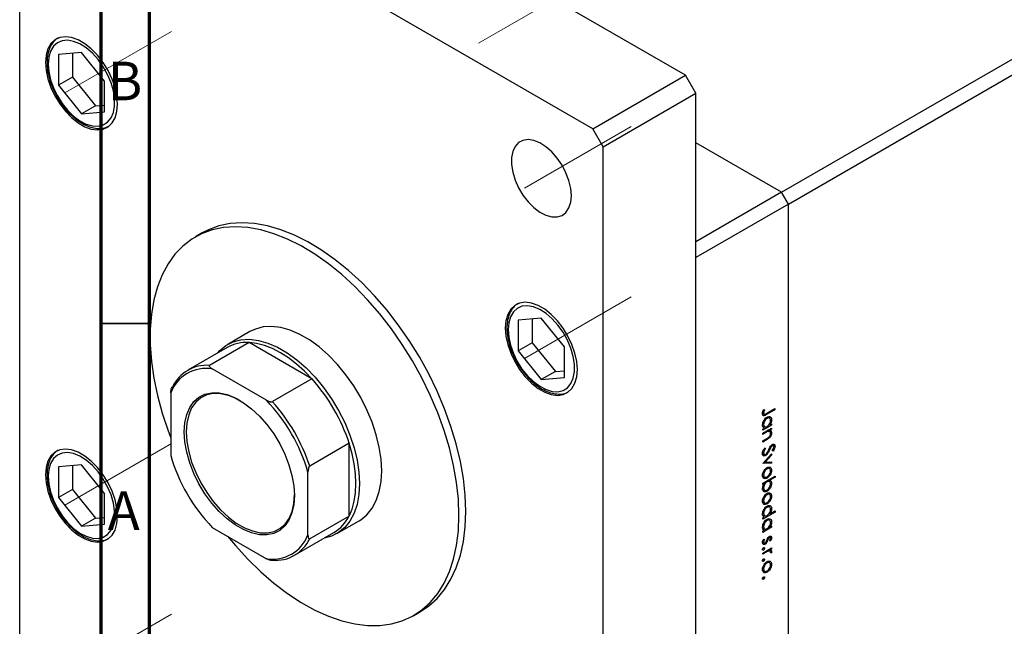
# Model space of a CAD drawing. Units: millimetres. Extents: x -13 to 462, y -25 to 292.
# Drawn here: x 7 to 108, y 17 to 80 of the extents above; entities that cross this region are included whole.
import ezdxf

# ---------------------------------------------------------------- set-up
doc = ezdxf.new("R2010")
doc.units = ezdxf.units.MM
doc.linetypes.add('CENTERX2', pattern=[20.32, 12.7, -2.54, 2.54, -2.54])
doc.styles.add('SLDTEXTSTYLE0', font='TXT', dxfattribs={"width": 0.75})

msp = doc.modelspace()

# ---------------------------------------------------------------- linework, layer by layer
at = {"color": 7, "linetype": 'Continuous', "lineweight": 70}
for p, q in [((15, 5), (15, 292)), ((20, 10), (20, 287))]:
    msp.add_line(p, q, dxfattribs=at)
at = {"color": 7, "linetype": 'CENTERX2', "lineweight": 18}
for p, q in [((152.89, 134.53), (51.85, 76.19)), ((11.26, 72.25), (24.27, 79.76)), ((58.63, 62.46), (71.64, 69.97)), ((58.63, 44.9), (71.64, 52.41)), ((11.26, 29.79), (24.27, 37.3)), ((11.26, 12.23), (24.27, 19.75))]:
    msp.add_line(p, q, dxfattribs=at)
at = {"color": 7, "linetype": 'Continuous', "lineweight": 25}
for p, q in [((85.11, 62.03), (182.69, 118.36)), ((85.82, 60.8), (183.4, 117.13)), ((75.21, 74.07), (17.23, 107.54)), ((65.67, 68.56), (7.68, 102.03)), ((6.62, 101.42), (6.62, 9.97)), ((12.99, 76.41), (10.61, 76.2)), ((10.61, 76.2), (10.61, 73.04)), ((12.06, 76.33), (12.06, 73.87)), ((15.36, 73.46), (12.99, 76.41)), ((65.67, 68.56), (75.21, 74.07)), ((76.27, 72.23), (75.21, 74.07)), ((12.06, 73.87), (10.61, 73.04)), ((10.61, 73.04), (12.99, 70.09)), ((12.06, 73.87), (14.43, 70.92)), ((15.36, 70.3), (15.36, 73.46)), ((66.73, 66.72), (76.27, 72.23)), ((76.27, -19.22), (76.27, 72.23)), ((14.43, 70.92), (12.99, 70.09)), ((12.99, 70.09), (15.36, 70.3)), ((14.43, 70.92), (15.36, 71)), ((66.73, 66.72), (65.67, 68.56)), ((85.11, 62.03), (76.27, 67.13)), ((66.73, -24.73), (66.73, 66.72)), ((85.11, 62.03), (76.27, 56.92)), ((85.82, 60.8), (85.11, 62.03)), ((85.82, 60.8), (76.27, 55.29)), ((85.82, 3.24), (85.82, 60.8)), ((25.43, 57.83), (24.72, 57.42)), ((76.27, -2.28), (76.27, 55.29)), ((60.36, 49.07), (57.99, 48.85)), ((57.99, 48.85), (57.99, 45.69)), ((59.43, 48.98), (59.43, 46.52)), ((62.74, 46.11), (60.36, 49.07)), ((30.34, 47.68), (28.05, 46.35)), ((27.99, 46.04), (23.93, 43.69)), ((30.25, 46.54), (26.19, 44.2)), ((36.73, 42.8), (30.25, 46.54)), ((59.43, 46.52), (57.99, 45.69)), ((57.99, 45.69), (60.36, 42.74)), ((59.43, 46.52), (61.81, 43.57)), ((62.74, 42.95), (62.74, 46.11)), ((32.04, 40.61), (26.46, 43.84)), ((61.81, 43.57), (62.74, 43.65)), ((36.73, 42.8), (32.67, 40.46)), ((61.81, 43.57), (60.36, 42.74)), ((60.36, 42.74), (62.74, 42.95)), ((22.18, 41.36), (22.18, 34.92)), ((83.28, 39.65), (83.37, 39.63)), ((84.41, 39.62), (83.57, 39.14)), ((83.58, 39.27), (84.41, 39.75)), ((84.29, 39.68), (84.41, 39.62)), ((84.41, 39.75), (84.41, 39.62)), ((83.15, 39.28), (83.31, 39.18)), ((83.16, 39.34), (83.26, 39.29)), ((83.18, 39.44), (83.28, 39.39)), ((83.53, 38.8), (83.62, 38.74)), ((83.92, 38.74), (83.67, 38.89)), ((83.95, 38.68), (84.09, 38.59)), ((83.16, 37.99), (83.42, 37.85)), ((83.17, 38.17), (83.26, 38.12)), ((84.07, 38.03), (83.17, 37.51)), ((83.23, 37.95), (83.17, 37.92)), ((83.17, 37.22), (84.07, 37.74)), ((83.17, 37.64), (83.32, 37.73)), ((83.17, 37.51), (83.17, 37.64)), ((83.25, 37.78), (83.32, 37.73)), ((83.71, 37.53), (83.72, 37.48)), ((83.8, 37.58), (83.91, 37.52)), ((83.83, 38.11), (83.9, 38.07)), ((83.9, 38.07), (84.07, 38.16)), ((84.07, 37.61), (83.91, 37.52)), ((83.96, 38.1), (84.07, 38.03)), ((83.96, 37.68), (84.07, 37.61)), ((84.07, 38.16), (84.07, 38.03)), ((84.07, 37.74), (84.07, 37.61)), ((83.49, 37.28), (83.17, 37.09)), ((83.17, 37.09), (83.17, 37.22)), ((83.17, 36.43), (83.59, 36.68)), ((83.63, 36.57), (83.17, 36.3)), ((83.61, 37.47), (83.74, 37.4)), ((83.88, 37.39), (83.67, 37.51)), ((83.96, 37.3), (84.09, 37.22)), ((40.56, 36.17), (36.5, 33.82)), ((40.56, 28.68), (40.56, 36.17)), ((83.17, 36.3), (83.17, 36.43)), ((83.38, 35.67), (83.47, 35.62)), ((83.41, 35.71), (83.47, 35.62)), ((83.92, 35.78), (83.99, 35.73)), ((84.06, 35.97), (84.15, 35.92)), ((84.26, 35.93), (84.11, 36.02)), ((84.13, 36.03), (84.44, 35.86)), ((83.14, 35.13), (83.33, 35.02)), ((83.14, 35.09), (83.47, 34.9)), ((83.16, 35.25), (83.26, 35.19)), ((83.17, 34.1), (84.07, 35.1)), ((84.07, 34.96), (83.41, 34.24)), ((83.99, 35.01), (84.07, 34.96)), ((84.07, 35.1), (84.07, 34.96)), ((84.23, 35.36), (84.15, 35.43)), ((12.99, 33.95), (10.61, 33.74)), ((10.61, 33.74), (10.61, 30.58)), ((12.06, 33.87), (12.06, 31.41)), ((15.36, 31), (12.99, 33.95)), ((84.07, 34.13), (83.17, 34.09)), ((83.17, 34.09), (83.17, 34.1)), ((83.33, 34.29), (83.41, 34.24)), ((83.41, 34.24), (84.07, 34.27)), ((83.52, 33.59), (83.62, 33.54)), ((83.92, 33.54), (83.66, 33.68)), ((83.72, 33.7), (83.73, 33.65)), ((83.85, 34.26), (84.07, 34.13)), ((83.95, 33.48), (84.09, 33.4)), ((84.07, 34.27), (84.07, 34.13)), ((36.32, 26.76), (36.32, 33.2)), ((83.16, 32.81), (83.41, 32.66)), ((83.17, 32.98), (83.26, 32.92)), ((83.17, 32.07), (84.44, 32.8)), ((83.47, 32.67), (83.62, 32.59)), ((83.85, 32.97), (83.94, 32.92)), ((84.44, 32.68), (83.91, 32.37)), ((84.33, 32.74), (84.44, 32.68)), ((84.44, 32.8), (84.44, 32.68)), ((83.16, 31.46), (83.41, 31.31)), ((83.17, 31.94), (83.17, 32.07)), ((83.34, 32.04), (83.17, 31.94)), ((83.17, 31.63), (83.26, 31.58)), ((83.22, 32.1), (83.34, 32.04)), ((83.51, 32.27), (83.62, 32.2)), ((83.91, 32.21), (83.66, 32.35)), ((83.8, 32.43), (83.91, 32.37)), ((83.95, 32.13), (84.09, 32.05)), ((12.06, 31.41), (10.61, 30.58)), ((10.61, 30.58), (12.99, 27.63)), ((12.06, 31.41), (14.43, 28.46)), ((15.36, 27.84), (15.36, 31)), ((83.47, 31.32), (83.62, 31.23)), ((83.52, 30.94), (83.62, 30.88)), ((83.92, 30.88), (83.66, 31.03)), ((83.72, 31.05), (83.73, 30.99)), ((83.95, 30.82), (84.09, 30.74)), ((83.16, 30.15), (83.41, 30.01)), ((83.17, 30.32), (83.26, 30.27)), ((83.47, 30.01), (83.62, 29.93)), ((83.53, 29.64), (83.62, 29.58)), ((83.92, 29.58), (83.67, 29.73)), ((83.85, 30.31), (83.94, 30.26)), ((83.95, 29.52), (84.09, 29.43)), ((14.43, 28.46), (12.99, 27.63)), ((14.43, 28.46), (15.36, 28.54)), ((40.56, 28.68), (36.5, 26.34)), ((83.16, 28.83), (83.42, 28.69)), ((84.44, 29.08), (83.17, 28.35)), ((83.17, 29.01), (83.26, 28.96)), ((83.23, 28.79), (83.17, 28.76)), ((83.17, 28.48), (83.32, 28.57)), ((83.17, 28.35), (83.17, 28.48)), ((83.25, 28.62), (83.32, 28.57)), ((83.9, 28.9), (84.44, 29.21)), ((84.33, 29.15), (84.44, 29.08)), ((84.44, 29.21), (84.44, 29.08)), ((12.99, 27.63), (15.36, 27.84)), ((26.46, 27.5), (32.04, 24.28)), ((39.29, 26.87), (41.59, 28.19)), ((83.16, 27.47), (83.42, 27.33)), ((83.17, 27.65), (83.26, 27.6)), ((84.07, 27.52), (83.17, 27)), ((83.23, 27.44), (83.17, 27.41)), ((83.53, 28.28), (83.62, 28.23)), ((83.92, 28.23), (83.67, 28.37)), ((83.83, 27.59), (83.9, 27.55)), ((83.9, 27.55), (84.07, 27.65)), ((83.95, 28.16), (84.09, 28.08)), ((83.96, 27.58), (84.07, 27.52)), ((84.07, 27.65), (84.07, 27.52)), ((34.93, 24.64), (38.99, 26.98)), ((83.17, 27.12), (83.32, 27.22)), ((83.17, 27), (83.17, 27.12)), ((83.25, 27.26), (83.32, 27.22)), ((83.69, 26.42), (83.77, 26.38)), ((83.76, 26.51), (83.86, 26.46)), ((83.94, 26.47), (83.8, 26.55)), ((83.86, 26.59), (84.09, 26.46)), ((83.15, 25.93), (83.41, 25.78)), ((83.16, 25.99), (83.31, 25.9)), ((83.17, 24.87), (84.07, 25.39)), ((83.18, 26.06), (83.26, 26.01)), ((83.26, 25.42), (83.36, 25.36)), ((83.27, 26.31), (83.36, 26.27)), ((83.47, 25.96), (83.55, 25.91)), ((83.96, 26.12), (83.88, 26.16)), ((83.88, 26.16), (83.96, 26.12)), ((84.07, 25.39), (84.07, 25.27)), ((83.15, 25.24), (83.26, 25.18)), ((83.47, 24.92), (83.17, 24.74)), ((83.17, 24.74), (83.17, 24.87)), ((83.65, 25.15), (83.78, 25.07)), ((83.93, 25.07), (83.72, 25.19)), ((83.76, 25.21), (84.09, 25.02)), ((83.83, 25.25), (83.94, 25.19)), ((84.07, 25.27), (83.94, 25.19)), ((83.96, 25.33), (84.07, 25.27)), ((84.06, 24.89), (83.96, 24.91)), ((83.97, 24.94), (84.06, 24.89)), ((83.15, 24.08), (83.26, 24.02)), ((83.26, 24.26), (83.36, 24.2)), ((83.52, 23.9), (83.62, 23.85)), ((83.92, 23.85), (83.66, 23.99)), ((83.72, 24.01), (83.73, 23.96)), ((83.95, 23.79), (84.09, 23.71)), ((83.16, 23.12), (83.41, 22.97)), ((83.17, 23.29), (83.26, 23.23)), ((83.26, 22.41), (83.36, 22.35)), ((83.47, 22.98), (83.62, 22.9)), ((83.85, 23.27), (83.94, 23.22)), ((83.15, 22.23), (83.26, 22.17)), ((47.22, 18.45), (47.92, 18.86))]:
    msp.add_line(p, q, dxfattribs=at)
at = {"color": 7, "linetype": 'Continuous', "lineweight": 35}
msp.add_line((20, 48.5), (15, 48.5), dxfattribs=at)
at = {"color": 8, "linetype": 'Continuous', "lineweight": 25}
for p, q in [((83.45, 39.21), (83.57, 39.14)), ((83.38, 37.34), (83.49, 37.28)), ((83.52, 36.63), (83.63, 36.57)), ((83.79, 35.52), (83.87, 35.47)), ((83.6, 26.22), (83.68, 26.17)), ((83.36, 24.98), (83.47, 24.92))]:
    msp.add_line(p, q, dxfattribs=at)
at = {"color": 7, "linetype": 'Continuous', "lineweight": 25, "flags": 128}
for points in [[(16.7, 71.11), (16.64, 71.93), (16.45, 72.8), (16.14, 73.69), (15.73, 74.55), (15.22, 75.38), (14.64, 76.13), (14, 76.79), (13.33, 77.32), (12.64, 77.72), (11.97, 77.96), (11.33, 78.04), (10.75, 77.96), (10.24, 77.72), (9.83, 77.33), (9.53, 76.8), (9.34, 76.14), (9.28, 75.39), (9.34, 74.57), (9.53, 73.7), (9.83, 72.82), (10.24, 71.95), (10.75, 71.12), (11.33, 70.37), (11.97, 69.71), (12.64, 69.18), (13.33, 68.78), (14, 68.54), (14.64, 68.46), (15.22, 68.54), (15.73, 68.78), (16.14, 69.17), (16.45, 69.7), (16.64, 70.36), (16.7, 71.11)], [(9.56, 75.23), (9.62, 74.45), (9.8, 73.62), (10.1, 72.78), (10.51, 71.95), (11, 71.17), (11.56, 70.47), (12.18, 69.87), (12.82, 69.39), (13.48, 69.05), (14.11, 68.86), (14.7, 68.83), (15.23, 68.96), (15.68, 69.25), (16.04, 69.68), (16.28, 70.24), (16.4, 70.9), (16.4, 71.66), (16.28, 72.47), (16.04, 73.31), (15.68, 74.14), (15.23, 74.95), (14.7, 75.69), (14.11, 76.35), (13.48, 76.89), (12.82, 77.3), (12.18, 77.57), (11.56, 77.68), (11, 77.62), (10.51, 77.42), (10.1, 77.06), (9.8, 76.56), (9.62, 75.94), (9.56, 75.23)], [(63.46, 61.67), (63.39, 62.43), (63.21, 63.22), (62.9, 64.03), (62.5, 64.82), (62, 65.54), (61.44, 66.19), (60.83, 66.72), (60.21, 67.11), (59.59, 67.36), (59, 67.45), (58.47, 67.37), (58.02, 67.14), (57.66, 66.75), (57.41, 66.23), (57.29, 65.59), (57.29, 64.87), (57.41, 64.09), (57.66, 63.28), (58.02, 62.48), (58.47, 61.72), (59, 61.04), (59.59, 60.45), (60.21, 59.98), (60.83, 59.65), (61.44, 59.49), (62, 59.48), (62.5, 59.64), (62.9, 59.95), (63.21, 60.41), (63.39, 60.99), (63.46, 61.67)], [(52.59, 29.16), (52.52, 30.82), (52.34, 32.54), (52.03, 34.3), (51.6, 36.1), (51.05, 37.91), (50.39, 39.73), (49.63, 41.53), (48.76, 43.32), (47.8, 45.06), (46.75, 46.75), (45.62, 48.37), (44.43, 49.92), (43.17, 51.37), (41.86, 52.72), (40.51, 53.96), (39.13, 55.08), (37.73, 56.07), (36.32, 56.92), (34.92, 57.62), (33.53, 58.17), (32.16, 58.57), (30.83, 58.81), (29.55, 58.89), (28.32, 58.8), (27.15, 58.56), (26.06, 58.16), (25.43, 57.83)], [(51.88, 28.75), (51.82, 30.41), (51.63, 32.13), (51.32, 33.9), (50.89, 35.69), (50.35, 37.5), (49.69, 39.32), (48.92, 41.13), (48.05, 42.91), (47.09, 44.65), (46.04, 46.34), (44.92, 47.96), (43.72, 49.51), (42.46, 50.96), (41.15, 52.31), (39.8, 53.56), (38.42, 54.67), (37.02, 55.66), (35.62, 56.51), (34.21, 57.21), (32.82, 57.76), (31.46, 58.16), (30.12, 58.4), (28.84, 58.48), (27.61, 58.4), (26.45, 58.15), (25.36, 57.75), (24.35, 57.2), (23.44, 56.49), (22.62, 55.64), (21.91, 54.65), (21.3, 53.53), (20.82, 52.29), (20.45, 50.93), (20.2, 49.47), (20.07, 47.93), (20.07, 46.3), (20.2, 44.61), (20.45, 42.87), (20.82, 41.09), (21.3, 39.28), (21.91, 37.46), (22.18, 36.73)], [(64.08, 43.76), (64.01, 44.58), (63.83, 45.45), (63.52, 46.34), (63.11, 47.21), (62.6, 48.03), (62.02, 48.78), (61.38, 49.44), (60.71, 49.97), (60.02, 50.37), (59.35, 50.61), (58.71, 50.69), (58.13, 50.61), (57.62, 50.37), (57.21, 49.98), (56.9, 49.45), (56.71, 48.8), (56.65, 48.04), (56.71, 47.22), (56.9, 46.35), (57.21, 45.47), (57.62, 44.6), (58.13, 43.77), (58.71, 43.02), (59.35, 42.36), (60.02, 41.83), (60.71, 41.43), (61.38, 41.19), (62.02, 41.11), (62.6, 41.19), (63.11, 41.43), (63.52, 41.82), (63.83, 42.35), (64.01, 43.01), (64.08, 43.76)], [(56.93, 47.88), (57, 47.1), (57.18, 46.27), (57.48, 45.43), (57.88, 44.6), (58.37, 43.82), (58.94, 43.12), (59.56, 42.52), (60.2, 42.04), (60.85, 41.7), (61.49, 41.51), (62.08, 41.48), (62.61, 41.61), (63.06, 41.9), (63.41, 42.33), (63.65, 42.89), (63.78, 43.55), (63.78, 44.31), (63.65, 45.12), (63.41, 45.96), (63.06, 46.79), (62.61, 47.6), (62.08, 48.34), (61.49, 49), (60.85, 49.54), (60.2, 49.95), (59.56, 50.22), (58.94, 50.33), (58.37, 50.28), (57.88, 50.07), (57.48, 49.71), (57.18, 49.21), (57, 48.59), (56.93, 47.88)], [(43.92, 33.35), (43.86, 34.53), (43.67, 35.77), (43.36, 37.05), (42.94, 38.34), (42.4, 39.62), (41.77, 40.88), (41.04, 42.09), (40.23, 43.23), (39.36, 44.29), (38.43, 45.25), (37.46, 46.1), (36.47, 46.82), (35.47, 47.39), (34.48, 47.82), (33.51, 48.09), (32.58, 48.2), (31.71, 48.15), (30.9, 47.94), (30.34, 47.68)], [(26.99, 45.46), (27.23, 45.73), (27.87, 46.25), (28.6, 46.62), (29.41, 46.83), (30.28, 46.88), (31.21, 46.77), (32.18, 46.49), (33.17, 46.07), (34.17, 45.49), (35.16, 44.77), (36.13, 43.93), (37.06, 42.97), (37.93, 41.91), (38.74, 40.76), (39.47, 39.55), (40.11, 38.3), (40.64, 37.01), (41.07, 35.72), (41.38, 34.45), (41.56, 33.21), (41.63, 32.02)], [(36.73, 42.8), (35.96, 43.61), (35.15, 44.33), (34.33, 44.96), (33.49, 45.49), (32.66, 45.92), (31.84, 46.24), (31.03, 46.45), (30.25, 46.54)], [(34.93, 30.78), (34.86, 29.84), (34.67, 29), (34.36, 28.27), (33.94, 27.66), (33.41, 27.2), (32.79, 26.89), (32.09, 26.75), (31.32, 26.76), (30.51, 26.94), (29.67, 27.28), (28.83, 27.77), (27.99, 28.4), (27.18, 29.16), (26.41, 30.02), (25.71, 30.98), (25.09, 32), (24.56, 33.07), (24.14, 34.17), (23.83, 35.26), (23.64, 36.32), (23.58, 37.34), (23.64, 38.28), (23.83, 39.12), (24.14, 39.85), (24.56, 40.46), (25.09, 40.92), (25.71, 41.23), (26.41, 41.37), (27.18, 41.36), (27.99, 41.18), (28.83, 40.84), (29.67, 40.35), (30.51, 39.72), (31.32, 38.96), (32.09, 38.1), (32.79, 37.14), (33.41, 36.12), (33.94, 35.04), (34.36, 33.95), (34.67, 32.86), (34.86, 31.8), (34.93, 30.78)], [(29.36, 40.55), (28.94, 40.77), (28.12, 41.11), (27.32, 41.28), (26.57, 41.3), (25.89, 41.15), (25.28, 40.85), (24.76, 40.4), (24.34, 39.81), (24.04, 39.09), (23.85, 38.26), (23.79, 37.34), (23.85, 36.34), (24.04, 35.3), (24.34, 34.23), (24.76, 33.15), (25.28, 32.1), (25.89, 31.1), (26.57, 30.16), (27.32, 29.31), (28.12, 28.57), (28.94, 27.95), (29.77, 27.47), (30.6, 27.14), (31.39, 26.96), (32.14, 26.94), (32.83, 27.09), (33.44, 27.39), (33.96, 27.84), (34.37, 28.43), (34.68, 29.15), (34.86, 29.98), (34.93, 30.91), (34.93, 30.91)], [(16.7, 28.65), (16.64, 29.47), (16.45, 30.34), (16.14, 31.23), (15.73, 32.09), (15.22, 32.92), (14.64, 33.67), (14, 34.33), (13.33, 34.86), (12.64, 35.26), (11.97, 35.5), (11.33, 35.58), (10.75, 35.5), (10.24, 35.26), (9.83, 34.87), (9.53, 34.34), (9.34, 33.68), (9.28, 32.93), (9.34, 32.11), (9.53, 31.24), (9.83, 30.36), (10.24, 29.49), (10.75, 28.66), (11.33, 27.91), (11.97, 27.25), (12.64, 26.72), (13.33, 26.32), (14, 26.08), (14.64, 26), (15.22, 26.08), (15.73, 26.32), (16.14, 26.71), (16.45, 27.24), (16.64, 27.9), (16.7, 28.65)], [(40.56, 28.68), (40.87, 29.4), (41.09, 30.21), (41.23, 31.08), (41.27, 32.02), (41.23, 33.01), (41.09, 34.04), (40.87, 35.09), (40.56, 36.17)], [(9.56, 32.77), (9.62, 31.99), (9.8, 31.16), (10.1, 30.31), (10.51, 29.49), (11, 28.71), (11.56, 28.01), (12.18, 27.41), (12.82, 26.93), (13.48, 26.59), (14.11, 26.4), (14.7, 26.37), (15.23, 26.5), (15.68, 26.79), (16.04, 27.22), (16.28, 27.78), (16.4, 28.44), (16.4, 29.2), (16.28, 30.01), (16.04, 30.85), (15.68, 31.68), (15.23, 32.49), (14.7, 33.23), (14.11, 33.89), (13.48, 34.43), (12.82, 34.84), (12.18, 35.11), (11.56, 35.22), (11, 35.16), (10.51, 34.96), (10.1, 34.6), (9.8, 34.1), (9.62, 33.48), (9.56, 32.77)], [(41.59, 28.19), (41.77, 28.3), (42.4, 28.82), (42.94, 29.49), (43.36, 30.29), (43.67, 31.21), (43.86, 32.23), (43.92, 33.35)], [(41.63, 32.02), (41.56, 30.9), (41.38, 29.88), (41.07, 28.96), (40.64, 28.16), (40.11, 27.5), (39.47, 26.97), (38.74, 26.61), (37.99, 26.4)], [(28.03, 26.6), (28.84, 25.63), (30.12, 24.22), (31.46, 22.93), (32.82, 21.75), (34.21, 20.69), (35.62, 19.77), (37.02, 19), (38.42, 18.37), (39.8, 17.89), (41.15, 17.58), (42.46, 17.42), (43.72, 17.42), (44.92, 17.58), (46.04, 17.9), (47.09, 18.38), (48.05, 19.01), (48.92, 19.79), (49.69, 20.71), (50.35, 21.77), (50.89, 22.95), (51.32, 24.25), (51.63, 25.66), (51.82, 27.17), (51.88, 28.75)], [(47.92, 18.86), (48.76, 19.42), (49.63, 20.2), (50.39, 21.12), (51.05, 22.18), (51.6, 23.36), (52.03, 24.66), (52.34, 26.07), (52.52, 27.57), (52.59, 29.16)]]:
    msp.add_lwpolyline(points, dxfattribs=at)
at = {"color": 7, "linetype": 'Continuous', "lineweight": 25}
for centre, radius, start, end in [((29.98, 42.48), 4.07, 86.1984, 119.2193), ((25.84, 39.97), 3.92, 80.8939, 159.1169), ((25.9, 40.28), 3.93, 85.7401, 154.2706), ((22.9, 30.39), 18.59, 18.1075, 41.8925), ((19.02, 28.15), 18.02, 16.2558, 43.7442), ((18.83, 28.04), 18.59, 18.1075, 41.8925), ((39.48, 39.96), 18.02, 196.2558, 223.7442), ((36.93, 30.47), 4.05, 300.6773, 333.9093), ((32.66, 28.15), 3.92, 260.8939, 339.1169), ((32.96, 28.04), 3.93, 265.7401, 334.2706)]:
    msp.add_arc(centre, radius, start, end, dxfattribs=at)
for points, knots in [([(10.58, 77.91), (10.55, 77.9), (10.36, 77.8), (10.07, 77.49), (9.75, 77), (9.53, 76.39), (9.45, 75.84), (9.44, 75.49), (9.44, 75.39)], [0, 0, 0, 0, 0.03339, 0.248335, 0.46352, 0.683532, 0.909355, 1, 1, 1, 1]), ([(9.44, 75.39), (9.44, 75.26), (9.45, 74.86), (9.56, 74.17), (9.79, 73.33), (10.13, 72.5), (10.55, 71.69), (11.06, 70.93), (11.63, 70.25), (12.26, 69.66), (12.91, 69.18), (13.59, 68.83), (14.26, 68.62), (14.91, 68.57), (15.41, 68.63), (15.67, 68.77), (15.75, 68.81)], [0, 0, 0, 0, 0.040911, 0.118046, 0.195061, 0.27192, 0.348685, 0.425454, 0.502315, 0.579369, 0.656729, 0.734465, 0.812467, 0.889983, 0.965812, 1, 1, 1, 1]), ([(57.96, 50.56), (57.93, 50.55), (57.73, 50.45), (57.45, 50.14), (57.12, 49.65), (56.91, 49.04), (56.83, 48.49), (56.82, 48.14), (56.82, 48.04)], [0, 0, 0, 0, 0.03339, 0.248335, 0.46352, 0.683532, 0.909355, 1, 1, 1, 1]), ([(56.82, 48.04), (56.82, 47.91), (56.83, 47.51), (56.94, 46.82), (57.17, 45.98), (57.5, 45.15), (57.93, 44.34), (58.44, 43.58), (59.01, 42.9), (59.63, 42.31), (60.29, 41.83), (60.96, 41.48), (61.64, 41.27), (62.28, 41.22), (62.79, 41.28), (63.04, 41.42), (63.12, 41.46)], [0, 0, 0, 0, 0.040911, 0.118046, 0.195061, 0.27192, 0.348685, 0.425454, 0.502315, 0.579369, 0.656729, 0.734465, 0.812467, 0.889983, 0.965812, 1, 1, 1, 1]), ([(26.19, 44.2), (26.18, 44.19), (26.16, 44.18), (26.15, 44.15), (26.16, 44.09), (26.23, 43.99), (26.35, 43.9), (26.45, 43.84), (26.46, 43.84)], [0, 0, 0, 0, 0.052362, 0.117209, 0.222195, 0.435078, 0.931272, 1, 1, 1, 1]), ([(22.18, 41.36), (22.18, 41.47), (22.19, 41.6), (22.24, 41.79), (22.27, 41.87), (22.31, 41.94), (22.33, 41.97), (22.35, 41.98), (22.36, 41.99)], [0, 0, 0, 0, 0.513495, 0.659362, 0.827518, 0.896692, 0.966566, 1, 1, 1, 1]), ([(32.04, 40.61), (32.13, 40.57), (32.25, 40.5), (32.43, 40.45), (32.53, 40.44), (32.6, 40.44), (32.64, 40.44), (32.66, 40.45), (32.67, 40.46)], [0, 0, 0, 0, 0.513495, 0.659362, 0.827518, 0.896692, 0.966566, 1, 1, 1, 1]), ([(83.14, 39.22), (83.15, 39.3), (83.17, 39.44), (83.24, 39.58), (83.28, 39.65)], [0, 0, 0, 0, 0.557518, 1, 1, 1, 1]), ([(83.37, 39.63), (83.35, 39.58), (83.32, 39.5), (83.29, 39.42), (83.28, 39.39)], [0, 0, 0, 0, 0.56009, 1, 1, 1, 1]), ([(83.57, 39.14), (83.47, 39.07), (83.34, 38.99), (83.21, 39.02), (83.15, 39.08), (83.14, 39.16), (83.14, 39.22)], [0, 0, 0, 0, 0.4995431, 0.6250912, 0.750659, 1, 1, 1, 1]), ([(83.15, 38.06), (83.16, 38.14), (83.18, 38.31), (83.3, 38.56), (83.46, 38.76), (83.57, 38.84), (83.62, 38.87)], [0, 0, 0, 0, 0.279574, 0.559348, 0.779596, 1, 1, 1, 1]), ([(83.28, 39.39), (83.28, 39.37), (83.27, 39.33), (83.26, 39.3), (83.26, 39.29)], [0, 0, 0, 0, 0.5599, 1, 1, 1, 1]), ([(83.26, 39.29), (83.26, 39.27), (83.27, 39.23), (83.29, 39.19), (83.33, 39.17), (83.42, 39.17), (83.51, 39.23), (83.58, 39.27)], [0, 0, 0, 0, 0.124953, 0.249873, 0.374824, 0.499874, 1, 1, 1, 1]), ([(83.62, 38.74), (83.57, 38.71), (83.46, 38.63), (83.34, 38.45), (83.28, 38.27), (83.27, 38.17), (83.26, 38.12)], [0, 0, 0, 0, 0.2794002, 0.5590995, 0.7795542, 1, 1, 1, 1]), ([(83.62, 38.87), (83.69, 38.9), (83.83, 38.96), (83.98, 38.9), (84.07, 38.77), (84.08, 38.65), (84.09, 38.59)], [0, 0, 0, 0, 0.279409, 0.559215, 0.779552, 1, 1, 1, 1]), ([(83.98, 38.53), (83.97, 38.59), (83.96, 38.7), (83.86, 38.79), (83.75, 38.8), (83.66, 38.76), (83.62, 38.74)], [0, 0, 0, 0, 0.279744, 0.559262, 0.779722, 1, 1, 1, 1]), ([(84.09, 38.59), (84.08, 38.49), (84.06, 38.32), (83.95, 38.14), (83.9, 38.07)], [0, 0, 0, 0, 0.559064, 1, 1, 1, 1]), ([(83.32, 37.73), (83.27, 37.77), (83.17, 37.83), (83.16, 37.99), (83.15, 38.06)], [0, 0, 0, 0, 0.558753, 1, 1, 1, 1]), ([(83.26, 38.12), (83.27, 38.06), (83.28, 37.94), (83.37, 37.85), (83.49, 37.84), (83.58, 37.88), (83.62, 37.9)], [0, 0, 0, 0, 0.279818, 0.559422, 0.779573, 1, 1, 1, 1]), ([(83.62, 37.9), (83.67, 37.94), (83.78, 38.01), (83.9, 38.2), (83.97, 38.38), (83.97, 38.48), (83.98, 38.53)], [0, 0, 0, 0, 0.279651, 0.559215, 0.779501, 1, 1, 1, 1]), ([(83.74, 37.4), (83.69, 37.38), (83.61, 37.35), (83.53, 37.3), (83.49, 37.28)], [0, 0, 0, 0, 0.559658, 1, 1, 1, 1]), ([(83.59, 36.68), (83.63, 36.7), (83.7, 36.74), (83.77, 36.79), (83.8, 36.81)], [0, 0, 0, 0, 0.560255, 1, 1, 1, 1]), ([(84.09, 37.22), (84.08, 37.18), (84.08, 37.08), (84.01, 36.92), (83.87, 36.71), (83.73, 36.63), (83.63, 36.57)], [0, 0, 0, 0, 0.187012, 0.37387, 0.560617, 1, 1, 1, 1]), ([(83.98, 37.18), (83.97, 37.23), (83.96, 37.31), (83.9, 37.38), (83.82, 37.41), (83.77, 37.4), (83.74, 37.4)], [0, 0, 0, 0, 0.279563, 0.559407, 0.779699, 1, 1, 1, 1]), ([(83.8, 36.81), (83.83, 36.84), (83.89, 36.89), (83.96, 37.03), (83.97, 37.12), (83.98, 37.18)], [0, 0, 0, 0, 0.281192, 0.561331, 1, 1, 1, 1]), ([(83.91, 37.52), (83.97, 37.49), (84.07, 37.44), (84.08, 37.29), (84.09, 37.22)], [0, 0, 0, 0, 0.559141, 1, 1, 1, 1]), ([(83.14, 35.12), (83.14, 35.17), (83.15, 35.28), (83.24, 35.5), (83.34, 35.63), (83.41, 35.71)], [0, 0, 0, 0, 0.279875, 0.559691, 1, 1, 1, 1]), ([(83.47, 35.62), (83.41, 35.55), (83.33, 35.44), (83.27, 35.29), (83.27, 35.22), (83.26, 35.19)], [0, 0, 0, 0, 0.559321, 0.779782, 1, 1, 1, 1]), ([(83.59, 35.15), (83.63, 35.22), (83.71, 35.34), (83.77, 35.47), (83.79, 35.52)], [0, 0, 0, 0, 0.5595, 1, 1, 1, 1]), ([(83.79, 35.52), (83.82, 35.59), (83.87, 35.7), (83.93, 35.81), (83.96, 35.86)], [0, 0, 0, 0, 0.560415, 1, 1, 1, 1]), ([(83.99, 35.73), (83.97, 35.68), (83.93, 35.6), (83.89, 35.51), (83.87, 35.47)], [0, 0, 0, 0, 0.559906, 1, 1, 1, 1]), ([(83.96, 35.86), (83.99, 35.9), (84.05, 35.98), (84.12, 36.02), (84.15, 36.04)], [0, 0, 0, 0, 0.5598405, 1, 1, 1, 1]), ([(84.15, 35.92), (84.14, 35.91), (84.1, 35.88), (84.04, 35.82), (84.01, 35.77), (83.99, 35.73)], [0, 0, 0, 0, 0.279835, 0.559803, 1, 1, 1, 1]), ([(84.15, 36.04), (84.19, 36.06), (84.28, 36.1), (84.38, 36.06), (84.43, 35.97), (84.43, 35.9), (84.44, 35.86)], [0, 0, 0, 0, 0.279497, 0.558769, 0.779387, 1, 1, 1, 1]), ([(84.31, 35.8), (84.31, 35.83), (84.3, 35.88), (84.27, 35.93), (84.21, 35.95), (84.17, 35.93), (84.15, 35.92)], [0, 0, 0, 0, 0.280274, 0.559931, 0.77992, 1, 1, 1, 1]), ([(84.15, 35.43), (84.2, 35.5), (84.26, 35.59), (84.3, 35.72), (84.31, 35.77), (84.31, 35.8)], [0, 0, 0, 0, 0.559835, 0.779848, 1, 1, 1, 1]), ([(84.44, 35.86), (84.43, 35.81), (84.43, 35.72), (84.35, 35.54), (84.28, 35.43), (84.23, 35.36)], [0, 0, 0, 0, 0.279762, 0.5595, 1, 1, 1, 1]), ([(10.58, 35.45), (10.55, 35.44), (10.36, 35.34), (10.07, 35.03), (9.75, 34.54), (9.53, 33.93), (9.45, 33.38), (9.44, 33.03), (9.44, 32.93)], [0, 0, 0, 0, 0.03339, 0.248335, 0.46352, 0.683532, 0.909355, 1, 1, 1, 1]), ([(83.47, 34.9), (83.42, 34.88), (83.32, 34.84), (83.21, 34.89), (83.15, 34.99), (83.14, 35.07), (83.14, 35.12)], [0, 0, 0, 0, 0.279182, 0.559073, 0.779436, 1, 1, 1, 1]), ([(83.26, 35.19), (83.27, 35.15), (83.27, 35.08), (83.32, 35.02), (83.39, 35), (83.45, 35.02), (83.47, 35.03)], [0, 0, 0, 0, 0.280255, 0.560109, 0.78008, 1, 1, 1, 1]), ([(83.87, 35.47), (83.81, 35.35), (83.73, 35.18), (83.58, 34.98), (83.51, 34.93), (83.47, 34.9)], [0, 0, 0, 0, 0.560115, 0.780284, 1, 1, 1, 1]), ([(83.47, 35.03), (83.5, 35.05), (83.54, 35.08), (83.58, 35.13), (83.59, 35.15)], [0, 0, 0, 0, 0.55899, 1, 1, 1, 1]), ([(36.5, 33.82), (36.49, 33.82), (36.47, 33.8), (36.44, 33.76), (36.39, 33.67), (36.34, 33.49), (36.32, 33.33), (36.32, 33.21), (36.32, 33.2)], [0, 0, 0, 0, 0.052362, 0.117209, 0.222195, 0.435078, 0.931272, 1, 1, 1, 1]), ([(83.15, 32.86), (83.16, 32.94), (83.17, 33.11), (83.3, 33.36), (83.45, 33.56), (83.56, 33.63), (83.62, 33.67)], [0, 0, 0, 0, 0.279777, 0.559194, 0.7796, 1, 1, 1, 1]), ([(83.62, 33.54), (83.56, 33.5), (83.46, 33.43), (83.34, 33.25), (83.27, 33.07), (83.27, 32.97), (83.26, 32.92)], [0, 0, 0, 0, 0.279588, 0.559161, 0.779534, 1, 1, 1, 1]), ([(83.62, 33.67), (83.68, 33.7), (83.8, 33.75), (83.9, 33.72), (83.94, 33.71)], [0, 0, 0, 0, 0.559285, 1, 1, 1, 1]), ([(83.98, 33.34), (83.97, 33.39), (83.96, 33.51), (83.86, 33.58), (83.74, 33.6), (83.66, 33.56), (83.62, 33.54)], [0, 0, 0, 0, 0.279468, 0.559279, 0.779558, 1, 1, 1, 1]), ([(83.94, 33.71), (83.99, 33.67), (84.07, 33.61), (84.08, 33.46), (84.09, 33.4)], [0, 0, 0, 0, 0.558866, 1, 1, 1, 1]), ([(9.44, 32.93), (9.44, 32.8), (9.45, 32.4), (9.56, 31.71), (9.79, 30.87), (10.13, 30.04), (10.55, 29.23), (11.06, 28.47), (11.63, 27.79), (12.26, 27.2), (12.91, 26.72), (13.59, 26.37), (14.26, 26.16), (14.91, 26.11), (15.41, 26.17), (15.67, 26.31), (15.75, 26.35)], [0, 0, 0, 0, 0.0409114, 0.1180458, 0.1950608, 0.2719198, 0.3486848, 0.4254541, 0.5023147, 0.5793692, 0.6567294, 0.7344649, 0.8124672, 0.8899828, 0.9658115, 1, 1, 1, 1]), ([(83.62, 32.59), (83.55, 32.56), (83.41, 32.5), (83.26, 32.55), (83.16, 32.68), (83.16, 32.8), (83.15, 32.86)], [0, 0, 0, 0, 0.279523, 0.559384, 0.779517, 1, 1, 1, 1]), ([(83.26, 32.92), (83.27, 32.87), (83.28, 32.75), (83.38, 32.67), (83.49, 32.66), (83.58, 32.7), (83.62, 32.72)], [0, 0, 0, 0, 0.279766, 0.559165, 0.779614, 1, 1, 1, 1]), ([(83.62, 32.72), (83.67, 32.75), (83.78, 32.83), (83.89, 33.01), (83.97, 33.18), (83.97, 33.28), (83.98, 33.34)], [0, 0, 0, 0, 0.279599, 0.559378, 0.779652, 1, 1, 1, 1]), ([(83.94, 32.92), (83.89, 32.84), (83.79, 32.7), (83.67, 32.62), (83.62, 32.59)], [0, 0, 0, 0, 0.559216, 1, 1, 1, 1]), ([(84.09, 33.4), (84.08, 33.31), (84.07, 33.15), (83.98, 32.99), (83.94, 32.92)], [0, 0, 0, 0, 0.559196, 1, 1, 1, 1]), ([(83.15, 31.51), (83.16, 31.61), (83.18, 31.79), (83.29, 31.96), (83.34, 32.04)], [0, 0, 0, 0, 0.558914, 1, 1, 1, 1]), ([(83.62, 31.23), (83.55, 31.2), (83.41, 31.14), (83.26, 31.21), (83.17, 31.33), (83.16, 31.45), (83.15, 31.51)], [0, 0, 0, 0, 0.279433, 0.559216, 0.779559, 1, 1, 1, 1]), ([(83.62, 32.2), (83.57, 32.17), (83.46, 32.09), (83.34, 31.91), (83.27, 31.73), (83.27, 31.63), (83.26, 31.58)], [0, 0, 0, 0, 0.279648, 0.559187, 0.779499, 1, 1, 1, 1]), ([(83.26, 31.58), (83.27, 31.52), (83.28, 31.4), (83.38, 31.32), (83.49, 31.3), (83.58, 31.34), (83.62, 31.36)], [0, 0, 0, 0, 0.27978, 0.559308, 0.779722, 1, 1, 1, 1]), ([(83.98, 31.99), (83.97, 32.04), (83.96, 32.16), (83.87, 32.25), (83.75, 32.26), (83.66, 32.22), (83.62, 32.2)], [0, 0, 0, 0, 0.279799, 0.559452, 0.779662, 1, 1, 1, 1]), ([(84.09, 32.05), (84.08, 31.96), (84.06, 31.79), (83.94, 31.54), (83.78, 31.34), (83.67, 31.27), (83.62, 31.23)], [0, 0, 0, 0, 0.279589, 0.559345, 0.779628, 1, 1, 1, 1]), ([(83.62, 31.36), (83.67, 31.4), (83.78, 31.48), (83.89, 31.66), (83.96, 31.84), (83.97, 31.94), (83.98, 31.99)], [0, 0, 0, 0, 0.279432, 0.559149, 0.779576, 1, 1, 1, 1]), ([(83.91, 32.37), (83.97, 32.34), (84.07, 32.28), (84.08, 32.12), (84.09, 32.05)], [0, 0, 0, 0, 0.559285, 1, 1, 1, 1]), ([(83.15, 30.2), (83.16, 30.29), (83.17, 30.45), (83.3, 30.7), (83.45, 30.9), (83.56, 30.97), (83.62, 31.01)], [0, 0, 0, 0, 0.279777, 0.559194, 0.7796, 1, 1, 1, 1]), ([(83.62, 30.88), (83.56, 30.85), (83.46, 30.77), (83.34, 30.59), (83.27, 30.42), (83.27, 30.32), (83.26, 30.27)], [0, 0, 0, 0, 0.279588, 0.559161, 0.779534, 1, 1, 1, 1]), ([(83.62, 31.01), (83.68, 31.04), (83.8, 31.1), (83.9, 31.07), (83.94, 31.05)], [0, 0, 0, 0, 0.559285, 1, 1, 1, 1]), ([(83.98, 30.68), (83.97, 30.74), (83.96, 30.85), (83.86, 30.93), (83.74, 30.94), (83.66, 30.9), (83.62, 30.88)], [0, 0, 0, 0, 0.279468, 0.559279, 0.779558, 1, 1, 1, 1]), ([(83.62, 30.06), (83.67, 30.1), (83.78, 30.17), (83.89, 30.35), (83.97, 30.53), (83.97, 30.63), (83.98, 30.68)], [0, 0, 0, 0, 0.279599, 0.559378, 0.779652, 1, 1, 1, 1]), ([(83.94, 31.05), (83.99, 31.02), (84.07, 30.95), (84.08, 30.81), (84.09, 30.74)], [0, 0, 0, 0, 0.558866, 1, 1, 1, 1]), ([(84.09, 30.74), (84.08, 30.65), (84.07, 30.49), (83.98, 30.33), (83.94, 30.26)], [0, 0, 0, 0, 0.559196, 1, 1, 1, 1]), ([(83.62, 29.93), (83.55, 29.9), (83.41, 29.84), (83.26, 29.9), (83.16, 30.02), (83.16, 30.14), (83.15, 30.2)], [0, 0, 0, 0, 0.279523, 0.559384, 0.779517, 1, 1, 1, 1]), ([(83.15, 28.9), (83.16, 28.98), (83.18, 29.15), (83.3, 29.4), (83.46, 29.6), (83.57, 29.68), (83.62, 29.71)], [0, 0, 0, 0, 0.279574, 0.559348, 0.779596, 1, 1, 1, 1]), ([(83.26, 30.27), (83.27, 30.21), (83.28, 30.1), (83.38, 30.01), (83.49, 30), (83.58, 30.04), (83.62, 30.06)], [0, 0, 0, 0, 0.2797663, 0.5591653, 0.7796144, 1, 1, 1, 1]), ([(83.62, 29.58), (83.57, 29.55), (83.46, 29.47), (83.34, 29.29), (83.28, 29.11), (83.27, 29.01), (83.26, 28.96)], [0, 0, 0, 0, 0.2794, 0.5591, 0.779554, 1, 1, 1, 1]), ([(83.94, 30.26), (83.89, 30.18), (83.79, 30.04), (83.67, 29.97), (83.62, 29.93)], [0, 0, 0, 0, 0.559216, 1, 1, 1, 1]), ([(83.62, 29.71), (83.69, 29.74), (83.83, 29.8), (83.98, 29.74), (84.07, 29.61), (84.08, 29.49), (84.09, 29.43)], [0, 0, 0, 0, 0.279409, 0.559215, 0.779552, 1, 1, 1, 1]), ([(83.98, 29.37), (83.97, 29.43), (83.96, 29.54), (83.86, 29.63), (83.75, 29.64), (83.66, 29.6), (83.62, 29.58)], [0, 0, 0, 0, 0.279744, 0.559262, 0.779722, 1, 1, 1, 1]), ([(84.09, 29.43), (84.08, 29.33), (84.06, 29.15), (83.95, 28.98), (83.9, 28.9)], [0, 0, 0, 0, 0.558429, 1, 1, 1, 1]), ([(83.32, 28.57), (83.27, 28.61), (83.17, 28.67), (83.16, 28.83), (83.15, 28.9)], [0, 0, 0, 0, 0.558753, 1, 1, 1, 1]), ([(83.26, 28.96), (83.27, 28.9), (83.28, 28.78), (83.37, 28.69), (83.49, 28.68), (83.58, 28.72), (83.62, 28.74)], [0, 0, 0, 0, 0.2798184, 0.5594219, 0.779573, 1, 1, 1, 1]), ([(83.62, 28.74), (83.67, 28.78), (83.78, 28.85), (83.9, 29.04), (83.97, 29.22), (83.97, 29.32), (83.98, 29.37)], [0, 0, 0, 0, 0.279651, 0.559215, 0.779501, 1, 1, 1, 1]), ([(83.62, 28.36), (83.69, 28.39), (83.83, 28.45), (83.98, 28.38), (84.07, 28.26), (84.08, 28.14), (84.09, 28.08)], [0, 0, 0, 0, 0.279409, 0.559215, 0.779552, 1, 1, 1, 1]), ([(83.15, 27.54), (83.16, 27.63), (83.18, 27.8), (83.3, 28.05), (83.46, 28.25), (83.57, 28.32), (83.62, 28.36)], [0, 0, 0, 0, 0.279574, 0.559348, 0.779596, 1, 1, 1, 1]), ([(83.32, 27.22), (83.27, 27.25), (83.17, 27.31), (83.16, 27.47), (83.15, 27.54)], [0, 0, 0, 0, 0.558753, 1, 1, 1, 1]), ([(83.62, 28.23), (83.57, 28.19), (83.46, 28.11), (83.34, 27.93), (83.28, 27.75), (83.27, 27.65), (83.26, 27.6)], [0, 0, 0, 0, 0.2794, 0.5591, 0.779554, 1, 1, 1, 1]), ([(83.26, 27.6), (83.27, 27.54), (83.28, 27.43), (83.37, 27.34), (83.49, 27.32), (83.58, 27.36), (83.62, 27.38)], [0, 0, 0, 0, 0.2798184, 0.5594219, 0.779573, 1, 1, 1, 1]), ([(83.98, 28.01), (83.97, 28.07), (83.96, 28.19), (83.86, 28.27), (83.75, 28.29), (83.66, 28.25), (83.62, 28.23)], [0, 0, 0, 0, 0.279744, 0.559262, 0.779722, 1, 1, 1, 1]), ([(83.62, 27.38), (83.67, 27.42), (83.78, 27.5), (83.9, 27.68), (83.97, 27.86), (83.97, 27.96), (83.98, 28.01)], [0, 0, 0, 0, 0.279651, 0.559215, 0.779501, 1, 1, 1, 1]), ([(84.09, 28.08), (84.08, 27.98), (84.06, 27.8), (83.95, 27.63), (83.9, 27.55)], [0, 0, 0, 0, 0.559064, 1, 1, 1, 1]), ([(36.32, 26.76), (36.33, 26.66), (36.33, 26.53), (36.38, 26.4), (36.41, 26.35), (36.45, 26.33), (36.48, 26.33), (36.49, 26.33), (36.5, 26.34)], [0, 0, 0, 0, 0.513495, 0.659362, 0.827518, 0.896692, 0.966566, 1, 1, 1, 1]), ([(83.59, 26.21), (83.61, 26.25), (83.64, 26.34), (83.69, 26.42), (83.71, 26.46)], [0, 0, 0, 0, 0.560659, 1, 1, 1, 1]), ([(83.77, 26.38), (83.75, 26.34), (83.72, 26.27), (83.69, 26.2), (83.68, 26.17)], [0, 0, 0, 0, 0.559018, 1, 1, 1, 1]), ([(83.71, 26.46), (83.74, 26.49), (83.78, 26.54), (83.83, 26.57), (83.85, 26.58)], [0, 0, 0, 0, 0.5595868, 1, 1, 1, 1]), ([(83.86, 26.46), (83.84, 26.45), (83.81, 26.43), (83.78, 26.39), (83.77, 26.38)], [0, 0, 0, 0, 0.559054, 1, 1, 1, 1]), ([(83.85, 26.58), (83.89, 26.6), (83.95, 26.63), (84.03, 26.61), (84.08, 26.55), (84.09, 26.49), (84.09, 26.46)], [0, 0, 0, 0, 0.279911, 0.559479, 0.779628, 1, 1, 1, 1]), ([(83.98, 26.39), (83.97, 26.41), (83.97, 26.45), (83.94, 26.47), (83.9, 26.48), (83.87, 26.47), (83.86, 26.46)], [0, 0, 0, 0, 0.27924, 0.559013, 0.779498, 1, 1, 1, 1]), ([(83.88, 26.16), (83.91, 26.2), (83.96, 26.28), (83.97, 26.36), (83.98, 26.39)], [0, 0, 0, 0, 0.562076, 1, 1, 1, 1]), ([(84.09, 26.46), (84.09, 26.43), (84.08, 26.36), (84.03, 26.25), (83.99, 26.17), (83.96, 26.12)], [0, 0, 0, 0, 0.279554, 0.559733, 1, 1, 1, 1]), ([(83.15, 25.94), (83.16, 26.01), (83.17, 26.13), (83.24, 26.25), (83.27, 26.31)], [0, 0, 0, 0, 0.559289, 1, 1, 1, 1]), ([(83.41, 25.78), (83.37, 25.77), (83.3, 25.73), (83.21, 25.76), (83.16, 25.84), (83.15, 25.9), (83.15, 25.94)], [0, 0, 0, 0, 0.279581, 0.559249, 0.779513, 1, 1, 1, 1]), ([(83.15, 25.24), (83.15, 25.26), (83.16, 25.29), (83.19, 25.35), (83.22, 25.39), (83.24, 25.41), (83.26, 25.42)], [0, 0, 0, 0, 0.2795373, 0.559056, 0.7794425, 1, 1, 1, 1]), ([(83.36, 26.27), (83.33, 26.22), (83.28, 26.13), (83.27, 26.05), (83.26, 26.01)], [0, 0, 0, 0, 0.560833, 1, 1, 1, 1]), ([(83.26, 26.01), (83.27, 25.98), (83.27, 25.93), (83.31, 25.9), (83.36, 25.88), (83.39, 25.9), (83.41, 25.91)], [0, 0, 0, 0, 0.279988, 0.559745, 0.779963, 1, 1, 1, 1]), ([(83.26, 25.42), (83.27, 25.42), (83.3, 25.44), (83.33, 25.42), (83.36, 25.4), (83.36, 25.37), (83.36, 25.36)], [0, 0, 0, 0, 0.279517, 0.559326, 0.779544, 1, 1, 1, 1]), ([(83.41, 25.91), (83.43, 25.92), (83.46, 25.94), (83.48, 25.98), (83.49, 25.99)], [0, 0, 0, 0, 0.559603, 1, 1, 1, 1]), ([(83.55, 25.91), (83.53, 25.88), (83.48, 25.83), (83.44, 25.8), (83.41, 25.78)], [0, 0, 0, 0, 0.559542, 1, 1, 1, 1]), ([(83.49, 25.99), (83.51, 26.03), (83.55, 26.1), (83.58, 26.17), (83.59, 26.21)], [0, 0, 0, 0, 0.5590744, 1, 1, 1, 1]), ([(83.68, 26.17), (83.66, 26.12), (83.63, 26.03), (83.58, 25.95), (83.55, 25.91)], [0, 0, 0, 0, 0.5606486, 1, 1, 1, 1]), ([(83.26, 25.18), (83.24, 25.17), (83.21, 25.16), (83.18, 25.17), (83.16, 25.2), (83.15, 25.22), (83.15, 25.24)], [0, 0, 0, 0, 0.279539, 0.5593268, 0.7796885, 1, 1, 1, 1]), ([(83.36, 25.36), (83.36, 25.34), (83.35, 25.3), (83.32, 25.25), (83.29, 25.2), (83.27, 25.19), (83.26, 25.18)], [0, 0, 0, 0, 0.279647, 0.559299, 0.779615, 1, 1, 1, 1]), ([(83.78, 25.07), (83.72, 25.05), (83.62, 25.01), (83.52, 24.95), (83.47, 24.92)], [0, 0, 0, 0, 0.559636, 1, 1, 1, 1]), ([(83.98, 24.98), (83.97, 25.01), (83.96, 25.06), (83.89, 25.1), (83.82, 25.08), (83.78, 25.07)], [0, 0, 0, 0, 0.278377, 0.558811, 1, 1, 1, 1]), ([(83.94, 25.19), (83.98, 25.18), (84.06, 25.16), (84.08, 25.06), (84.09, 25.02)], [0, 0, 0, 0, 0.561382, 1, 1, 1, 1]), ([(83.96, 24.91), (83.97, 24.92), (83.97, 24.95), (83.98, 24.97), (83.98, 24.98)], [0, 0, 0, 0, 0.560396, 1, 1, 1, 1]), ([(84.09, 25.02), (84.09, 25), (84.08, 24.95), (84.06, 24.91), (84.06, 24.89)], [0, 0, 0, 0, 0.559279, 1, 1, 1, 1]), ([(32.67, 24.13), (32.66, 24.12), (32.64, 24.11), (32.58, 24.1), (32.49, 24.11), (32.3, 24.15), (32.15, 24.22), (32.05, 24.28), (32.04, 24.28)], [0, 0, 0, 0, 0.052362, 0.117209, 0.222195, 0.435078, 0.931272, 1, 1, 1, 1]), ([(83.15, 24.08), (83.15, 24.1), (83.16, 24.14), (83.19, 24.19), (83.22, 24.24), (83.24, 24.25), (83.26, 24.26)], [0, 0, 0, 0, 0.2795373, 0.559056, 0.7794425, 1, 1, 1, 1]), ([(83.26, 24.02), (83.24, 24.02), (83.21, 24), (83.18, 24.02), (83.16, 24.04), (83.15, 24.07), (83.15, 24.08)], [0, 0, 0, 0, 0.279539, 0.5593268, 0.7796885, 1, 1, 1, 1]), ([(83.15, 23.17), (83.16, 23.25), (83.17, 23.42), (83.3, 23.67), (83.45, 23.87), (83.56, 23.94), (83.62, 23.98)], [0, 0, 0, 0, 0.279777, 0.559194, 0.7796, 1, 1, 1, 1]), ([(83.26, 24.26), (83.27, 24.27), (83.3, 24.28), (83.33, 24.27), (83.36, 24.24), (83.36, 24.22), (83.36, 24.2)], [0, 0, 0, 0, 0.2795175, 0.5593264, 0.7795441, 1, 1, 1, 1]), ([(83.36, 24.2), (83.36, 24.18), (83.35, 24.15), (83.32, 24.09), (83.29, 24.05), (83.27, 24.03), (83.26, 24.02)], [0, 0, 0, 0, 0.279647, 0.559299, 0.779615, 1, 1, 1, 1]), ([(83.62, 23.85), (83.56, 23.81), (83.46, 23.73), (83.34, 23.56), (83.27, 23.38), (83.27, 23.28), (83.26, 23.23)], [0, 0, 0, 0, 0.279588, 0.559161, 0.779534, 1, 1, 1, 1]), ([(83.62, 23.98), (83.68, 24.01), (83.8, 24.06), (83.9, 24.03), (83.94, 24.02)], [0, 0, 0, 0, 0.559285, 1, 1, 1, 1]), ([(83.98, 23.64), (83.97, 23.7), (83.96, 23.82), (83.86, 23.89), (83.74, 23.91), (83.66, 23.87), (83.62, 23.85)], [0, 0, 0, 0, 0.279468, 0.559279, 0.779558, 1, 1, 1, 1]), ([(83.62, 23.02), (83.67, 23.06), (83.78, 23.14), (83.89, 23.32), (83.97, 23.49), (83.97, 23.59), (83.98, 23.64)], [0, 0, 0, 0, 0.279599, 0.559378, 0.779652, 1, 1, 1, 1]), ([(83.94, 24.02), (83.99, 23.98), (84.07, 23.92), (84.08, 23.77), (84.09, 23.71)], [0, 0, 0, 0, 0.558866, 1, 1, 1, 1]), ([(84.09, 23.71), (84.08, 23.62), (84.07, 23.46), (83.98, 23.3), (83.94, 23.22)], [0, 0, 0, 0, 0.559196, 1, 1, 1, 1]), ([(83.62, 22.9), (83.55, 22.87), (83.41, 22.81), (83.26, 22.86), (83.16, 22.99), (83.16, 23.11), (83.15, 23.17)], [0, 0, 0, 0, 0.279523, 0.559384, 0.779517, 1, 1, 1, 1]), ([(83.15, 22.23), (83.15, 22.25), (83.16, 22.29), (83.19, 22.34), (83.22, 22.39), (83.24, 22.4), (83.26, 22.41)], [0, 0, 0, 0, 0.279537, 0.559056, 0.779442, 1, 1, 1, 1]), ([(83.26, 23.23), (83.27, 23.17), (83.28, 23.06), (83.38, 22.98), (83.49, 22.97), (83.58, 23), (83.62, 23.02)], [0, 0, 0, 0, 0.2797663, 0.5591653, 0.7796144, 1, 1, 1, 1]), ([(83.26, 22.41), (83.27, 22.42), (83.3, 22.43), (83.33, 22.42), (83.36, 22.39), (83.36, 22.37), (83.36, 22.35)], [0, 0, 0, 0, 0.2795175, 0.5593264, 0.7795441, 1, 1, 1, 1]), ([(83.36, 22.35), (83.36, 22.33), (83.35, 22.3), (83.32, 22.24), (83.29, 22.2), (83.27, 22.18), (83.26, 22.17)], [0, 0, 0, 0, 0.279647, 0.559299, 0.779615, 1, 1, 1, 1]), ([(83.94, 23.22), (83.89, 23.15), (83.79, 23.01), (83.67, 22.93), (83.62, 22.9)], [0, 0, 0, 0, 0.559216, 1, 1, 1, 1]), ([(83.26, 22.17), (83.24, 22.17), (83.21, 22.15), (83.18, 22.17), (83.16, 22.19), (83.15, 22.22), (83.15, 22.23)], [0, 0, 0, 0, 0.279539, 0.5593268, 0.7796885, 1, 1, 1, 1])]:
    msp.add_open_spline(points, degree=3, knots=knots, dxfattribs=at)

# ---------------------------------------------------------------- texts
at = {"color": 7, "linetype": 'Continuous', "lineweight": 0, "char_height": 3.97, "attachment_point": 2, "style": 'SLDTEXTSTYLE0'}
for s, insert in [('B', (17.47, 75.47)), ('A', (17.34, 31.22))]:
    msp.add_mtext(s, dxfattribs=dict(at, insert=insert))

doc.saveas('drawing.dxf')
